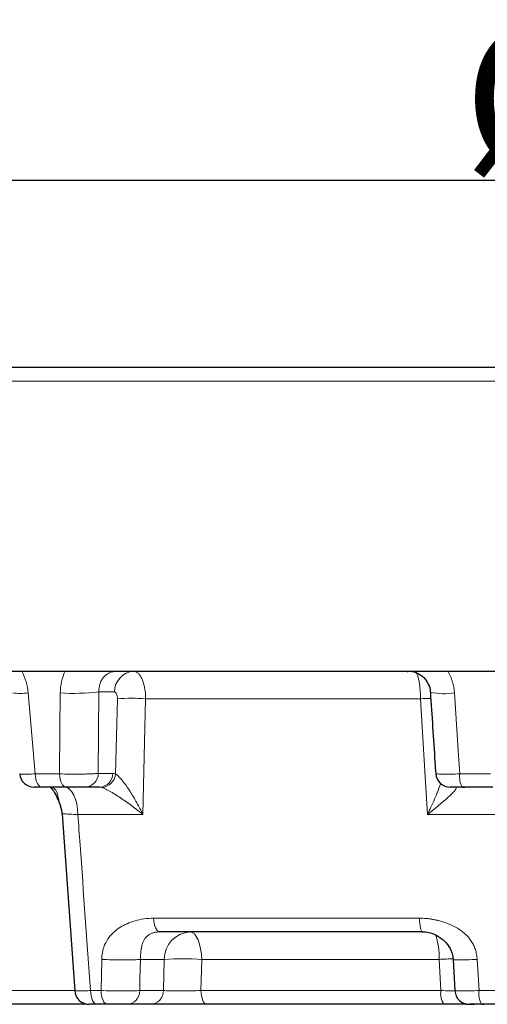
# Model space of a CAD drawing. Units: millimetres. Extents: x 42 to 8193, y -3225 to 1914.
# Drawn here: x 5383 to 5415, y 208 to 276 of the extents above; entities that cross this region are included whole.
import ezdxf

# ---------------------------------------------------------------- set-up
doc = ezdxf.new("R2010")
doc.units = ezdxf.units.MM
doc.header["$LTSCALE"] = 2
doc.header["$PDSIZE"] = -1
doc.layers.add('7000.28.02', color=7, linetype='Continuous')
doc.layers.add('DIMENSION', color=3, linetype='Continuous')
doc.dimstyles.new('ISO-25', dxfattribs={"dimtxt": 2.5, "dimasz": 2.5, "dimexe": 1.25, "dimexo": 0.625, "dimtad": 1, "dimtxsty": 'Standard', "dimcen": 2.5, "dimadec": 0, "dimazin": 0, "dimtfac": 1, "dimtmove": 0, "dimatfit": 3, "dimfxl": 1, "dimarcsym": 0})

# ---------------------------------------------------------------- blocks, each defined once
blk = doc.blocks.new('*D138')
at = {"layer": 'DEFPOINTS', "color": 0, "transparency": 16777216}
for p in [(5530.042, 264.845), (5330.042, 251.928), (5530.042, 251.928)]:
    blk.add_point(p, dxfattribs=at)
at = {"layer": 'DIMENSION', "color": 0, "lineweight": -2, "transparency": 16777216}
for p, q in [((5330.042, 252.553), (5330.042, 266.095)), ((5530.042, 252.553), (5530.042, 266.095)), ((5332.542, 264.845), (5527.542, 264.845))]:
    blk.add_line(p, q, dxfattribs=at)
at = {"layer": 'DIMENSION', "color": 0, "transparency": 16777216}
for points in [[(5332.542, 265.261), (5332.542, 264.428), (5330.042, 264.845)], [(5527.542, 265.261), (5527.542, 264.428), (5530.042, 264.845)]]:
    blk.add_solid(points, dxfattribs=at)
at = {"layer": 'DIMENSION', "color": 0, "transparency": 16777216, "insert": (5430.042, 275.47), "char_height": 10, "attachment_point": 2}
blk.add_mtext('%%c200', dxfattribs=at)
blk = doc.blocks.new('1040882-M_002_FRONT VIEW')
at = {"color": 7, "linetype": 'Continuous', "lineweight": 25}
for p, q in [((194.067, 441.277), (392.136, 441.277)), ((192.368, 420.277), (338.834, 420.277)), ((249.297, 412.277), (247.634, 412.277)), ((251.629, 412.277), (250.629, 412.277)), ((278.732, 412.277), (276.629, 412.277)), ((276.648, 412.277), (276.818, 412.277)), ((249.04, 410.415), (249.901, 398.207)), ((273.888, 402.277), (255.746, 402.277)), ((273.888, 402.277), (273.987, 402.277)), ((276.001, 400.369), (276.13, 398.218)), ((276.021, 400.382), (276.041, 400.361)), ((250.663, 397.277), (236.849, 397.277)), ((252.155, 397.277), (251.437, 397.277)), ((255.129, 397.277), (253.49, 397.277)), ((275.372, 397.277), (259.01, 397.277)), ((277.171, 397.277), (277.26, 397.277)), ((277.26, 397.277), (277.46, 397.277)), ((279.274, 397.277), (277.958, 397.277)), ((277.975, 397.277), (278.147, 397.277))]:
    blk.add_line(p, q, dxfattribs=at)
at = {"color": 8, "linetype": 'Continuous', "lineweight": 18}
for p, q in [((393.135, 440.312), (193.068, 440.312)), ((251.56, 418.856), (251.519, 413.225)), ((252.637, 418.856), (251.56, 418.856)), ((252.717, 413.193), (252.842, 418.382)), ((273.76, 418.382), (254.788, 418.382)), ((247.175, 413.19), (248.854, 413.19)), ((251.519, 413.225), (252.519, 413.225)), ((276.462, 413.19), (278.587, 413.19)), ((276.015, 412.274), (276.2, 412.256)), ((254.601, 410.382), (250.116, 410.382)), ((282.782, 410.382), (274.23, 410.382)), ((255.34, 403.225), (273.68, 403.225)), ((251.709, 398.225), (251.761, 400.382)), ((256.071, 400.382), (254.43, 400.382)), ((256.018, 398.225), (256.071, 400.382)), ((258.656, 400.382), (258.606, 398.225)), ((275.036, 400.382), (258.656, 400.382)), ((275.162, 398.225), (275.036, 400.382)), ((277.661, 400.382), (277.793, 398.225)), ((236.176, 398.225), (249.862, 398.225)), ((250.984, 398.225), (251.709, 398.225)), ((254.38, 398.225), (256.018, 398.225)), ((258.606, 398.225), (275.162, 398.225)), ((277.793, 398.225), (279.124, 398.225))]:
    blk.add_line(p, q, dxfattribs=at)
at = {"color": 8, "linetype": 'Continuous', "lineweight": 18, "flags": 128}
for points in [[(246.687, 418.786), (247.034, 414.807), (247.175, 413.19)], [(248.854, 413.19), (248.88, 416.257), (248.9, 418.786)], [(254.788, 418.382), (254.718, 415.39), (254.601, 410.382)], [(274.23, 410.382), (274.054, 413.374), (273.76, 418.382)], [(276.091, 418.786), (276.355, 414.807), (276.462, 413.19)], [(247.175, 413.19), (247.19, 413.008), (247.22, 412.835), (247.265, 412.677), (247.322, 412.54), (247.39, 412.428), (247.467, 412.345), (247.549, 412.294), (247.634, 412.277)], [(248.854, 413.19), (248.869, 413.008), (248.899, 412.835), (248.942, 412.677), (248.997, 412.54), (249.062, 412.428), (249.136, 412.345), (249.215, 412.294), (249.297, 412.277)], [(250.116, 410.382), (250.09, 410.757), (250.032, 411.115), (249.945, 411.442), (249.83, 411.728), (249.693, 411.962), (249.538, 412.135), (249.37, 412.241), (249.196, 412.277)], [(258.656, 400.382), (258.633, 400.757), (258.583, 401.115), (258.506, 401.442), (258.406, 401.728), (258.285, 401.962), (258.149, 402.135), (258.002, 402.241), (257.85, 402.277)], [(254.43, 400.382), (254.398, 399.005), (254.38, 398.225)], [(250.984, 398.225), (250.997, 398.038), (251.025, 397.859), (251.068, 397.695), (251.125, 397.552), (251.193, 397.435), (251.269, 397.348), (251.352, 397.295), (251.437, 397.277)], [(252.155, 397.277), (252.071, 397.295), (251.989, 397.348), (251.914, 397.435), (251.848, 397.552), (251.792, 397.695), (251.75, 397.859), (251.722, 398.038), (251.709, 398.225)], [(259.01, 397.277), (258.933, 397.295), (258.86, 397.348), (258.792, 397.435), (258.731, 397.552), (258.681, 397.695), (258.642, 397.859), (258.617, 398.038), (258.606, 398.225)]]:
    blk.add_lwpolyline(points, dxfattribs=at)
at = {"color": 8, "linetype": 'Continuous', "lineweight": 18}
for centre, radius, start, end in [((254.053, 418.864), 1.415, 93.26747, 180.3409), ((246.164, 422.419), 3.67, 261.44514, 278.18455), ((249.866, 432.725), 13.972, 266.03646, 276.96332), ((253.815, 403.137), 15.276, 86.34727, 93.65273), ((275.053, 393.808), 24.608, 91.33073, 93.01185), ((275.381, 423.235), 4.505, 257.86161, 279.06371), ((250.575, 413.219), 0.944, 273.26747, 0.3409), ((251.576, 413.219), 0.944, 273.26747, 0.3409), ((251.702, 413.272), 1.018, 273.45861, 355.54562), ((277.914, 412.983), 1.466, 171.89072, 208.77823), ((257.958, 400.393), 1.887, 93.26747, 180.3409), ((270.194, 400.56), 4.845, 357.89004, 18.48172), ((257.363, 380.019), 20.404, 86.36796, 93.63204), ((276.647, 370.325), 30.1, 91.13402, 93.0676), ((253.436, 398.219), 0.944, 273.26747, 0.3409), ((255.075, 398.219), 0.944, 273.26747, 0.3409), ((276.428, 398.009), 1.285, 170.30418, 214.69158), ((279.328, 398.004), 1.551, 171.80237, 207.92827)]:
    blk.add_arc(centre, radius, start, end, dxfattribs=at)
at = {"color": 7, "linetype": 'Continuous', "lineweight": 25}
for centre, radius, start, end in [((247.097, 413.277), 1, 185.05068, 270.00291), ((275.799, 413.277), 1, 183.77849, 270.00053), ((247.04, 410.277), 2, 3.83015, 19.9014), ((250.892, 398.277), 1, 184.21046, 270.00532), ((277.124, 398.277), 1, 183.46728, 270.00054)]:
    blk.add_arc(centre, radius, start, end, dxfattribs=at)
at = {"color": 8, "linetype": 'Continuous', "lineweight": 18}
for points, knots in [([(246.247, 420.277), (246.369, 420.047), (246.469, 419.803), (246.615, 419.304), (246.664, 419.049), (246.687, 418.786)], [0, 0, 0, 0, 0.5, 0.5, 1, 1, 1, 1]), ([(248.9, 418.786), (248.902, 419.049), (248.931, 419.304), (249.04, 419.803), (249.122, 420.047), (249.227, 420.277)], [0, 0, 0, 0, 0.5, 0.5, 1, 1, 1, 1]), ([(252.813, 420.277), (252.632, 420.277), (252.456, 420.24), (252.22, 420.133), (252.144, 420.089), (252.006, 419.985), (251.943, 419.926), (251.83, 419.795), (251.779, 419.722), (251.693, 419.568), (251.658, 419.486), (251.575, 419.228), (251.551, 419.045), (251.56, 418.856)], [0, 0, 0, 0, 0.25, 0.25, 0.375, 0.375, 0.5, 0.5, 0.625, 0.625, 0.75, 0.75, 1, 1, 1, 1]), ([(253.972, 420.277), (254.026, 420.277), (254.078, 420.265), (254.181, 420.218), (254.233, 420.182), (254.33, 420.088), (254.377, 420.03), (254.464, 419.895), (254.506, 419.815), (254.581, 419.642), (254.614, 419.547), (254.674, 419.341), (254.7, 419.23), (254.762, 418.887), (254.785, 418.637), (254.788, 418.382)], [0, 0, 0, 0, 0.125, 0.125, 0.25, 0.25, 0.375, 0.375, 0.5, 0.5, 0.625, 0.625, 0.75, 0.75, 1, 1, 1, 1]), ([(273.76, 418.382), (273.757, 418.509), (273.752, 418.634), (273.737, 418.879), (273.727, 418.999), (273.704, 419.23), (273.69, 419.339), (273.659, 419.544), (273.641, 419.641), (273.604, 419.815), (273.584, 419.892), (273.54, 420.029), (273.518, 420.088), (273.448, 420.228), (273.398, 420.277), (273.349, 420.277)], [0, 0, 0, 0, 0.125, 0.125, 0.25, 0.25, 0.375, 0.375, 0.5, 0.5, 0.625, 0.625, 0.75, 0.75, 1, 1, 1, 1]), ([(275.647, 420.277), (275.776, 420.047), (275.879, 419.803), (276.027, 419.304), (276.073, 419.049), (276.091, 418.786)], [0, 0, 0, 0, 0.5, 0.5, 1, 1, 1, 1]), ([(252.842, 418.382), (252.845, 418.509), (252.825, 418.632), (252.75, 418.806), (252.695, 418.856), (252.637, 418.856)], [0, 0, 0, 0, 0.5, 0.5, 1, 1, 1, 1]), ([(246.121, 413.192), (246.115, 413.191), (246.084, 413.182), (246.251, 413.176), (246.607, 413.176), (246.985, 413.185), (247.175, 413.19)], [0, 0, 0, 0, 0.072892, 0.381635, 0.690904, 1, 1, 1, 1]), ([(248.854, 413.19), (249.089, 413.183), (249.345, 413.179), (249.731, 413.176), (249.862, 413.176), (250.12, 413.177), (250.246, 413.178), (250.491, 413.181), (250.612, 413.183), (250.837, 413.189), (250.942, 413.192), (251.139, 413.2), (251.23, 413.204), (251.39, 413.214), (251.459, 413.219), (251.519, 413.225)], [0, 0, 0, 0, 0.25, 0.25, 0.375, 0.375, 0.5, 0.5, 0.625, 0.625, 0.75, 0.75, 0.875, 0.875, 1, 1, 1, 1]), ([(252.717, 413.193), (252.783, 413.151), (252.861, 413.083), (253.028, 412.911), (253.115, 412.811), (253.288, 412.595), (253.375, 412.479), (253.544, 412.239), (253.628, 412.115), (253.874, 411.732), (254.031, 411.468), (254.328, 410.931), (254.47, 410.656), (254.601, 410.382)], [0, 0, 0, 0, 0.125, 0.125, 0.25, 0.25, 0.375, 0.375, 0.5, 0.5, 0.75, 0.75, 1, 1, 1, 1]), ([(274.81, 413.212), (274.807, 413.211), (274.79, 413.2), (274.926, 413.186), (275.279, 413.176), (275.812, 413.176), (276.245, 413.185), (276.462, 413.19)], [0, 0, 0, 0, 0.03961, 0.279588, 0.519499, 0.759816, 1, 1, 1, 1]), ([(248.275, 412.277), (248.364, 412.249), (248.549, 412.19), (248.773, 411.692), (248.799, 411.232), (248.919, 410.965), (248.922, 410.958)], [0, 0, 0, 0, 0.2523004, 0.5240477, 0.9873893, 1, 1, 1, 1]), ([(251.763, 412.256), (251.834, 412.233), (251.927, 412.193), (252.144, 412.086), (252.262, 412.022), (252.508, 411.881), (252.636, 411.803), (252.89, 411.644), (253.018, 411.56), (253.4, 411.303), (253.652, 411.123), (254.137, 410.758), (254.376, 410.57), (254.601, 410.382)], [0, 0, 0, 0, 0.125, 0.125, 0.25, 0.25, 0.375, 0.375, 0.5, 0.5, 0.75, 0.75, 1, 1, 1, 1]), ([(274.23, 410.382), (274.232, 410.385), (274.29, 410.506), (274.529, 411.011), (274.872, 411.765), (275.068, 412.321), (275.144, 412.538)], [0, 0, 0, 0, 0.004343, 0.159302, 0.671651, 1, 1, 1, 1]), ([(276.2, 412.256), (276.224, 412.233), (276.218, 412.193), (276.159, 412.086), (276.108, 412.022), (275.981, 411.881), (275.903, 411.803), (275.736, 411.644), (275.645, 411.56), (275.355, 411.303), (275.142, 411.123), (274.7, 410.758), (274.467, 410.57), (274.23, 410.382)], [0, 0, 0, 0, 0.125, 0.125, 0.25, 0.25, 0.375, 0.375, 0.5, 0.5, 0.75, 0.75, 1, 1, 1, 1]), ([(250.116, 410.382), (249.925, 410.393), (249.543, 410.414), (249.184, 410.426), (249.016, 410.426), (249.049, 410.418), (249.055, 410.416)], [0, 0, 0, 0, 0.310069, 0.619512, 0.928319, 1, 1, 1, 1]), ([(250.116, 410.382), (250.165, 409.684), (250.215, 408.986), (250.265, 408.288), (250.504, 404.934), (250.744, 401.579), (250.984, 398.225)], [0.0019006, 0.0019006, 0.0019006, 0.0019006, 0.004, 0.004, 0.004, 0.01409157, 0.01409157, 0.01409157, 0.01409157]), ([(255.34, 403.225), (254.857, 403.225), (254.438, 403.153), (253.673, 402.933), (253.327, 402.783), (252.7, 402.384), (252.418, 402.138), (251.965, 401.464), (251.777, 401.045), (251.761, 400.382)], [0, 0, 0, 0, 0.25, 0.25, 0.5, 0.5, 0.75, 0.75, 1, 1, 1, 1]), ([(255.34, 403.225), (255.346, 402.972), (255.392, 402.726), (255.541, 402.378), (255.643, 402.277), (255.746, 402.277)], [0, 0, 0, 0, 0.5, 0.5, 1, 1, 1, 1]), ([(273.68, 403.225), (273.757, 403.224), (273.912, 403.222), (274.145, 403.206), (274.376, 403.181), (274.608, 403.146), (274.838, 403.1), (275.197, 403.014), (275.665, 402.862), (276.154, 402.629), (276.532, 402.388), (276.815, 402.163), (277.058, 401.917), (277.261, 401.65), (277.424, 401.362), (277.546, 401.054), (277.629, 400.725), (277.65, 400.498), (277.661, 400.382)], [0, 0, 0, 0, 0.043682, 0.08729, 0.130903, 0.174599, 0.218457, 0.262555, 0.381007, 0.492793, 0.563038, 0.629356, 0.692609, 0.753785, 0.813979, 0.874334, 0.935986, 1, 1, 1, 1]), ([(273.888, 402.277), (273.835, 402.277), (273.783, 402.378), (273.706, 402.726), (273.682, 402.972), (273.68, 403.225)], [0, 0, 0, 0, 0.5, 0.5, 1, 1, 1, 1]), ([(255.746, 402.277), (255.708, 402.277), (255.633, 402.275), (255.524, 402.263), (255.418, 402.245), (255.316, 402.218), (255.218, 402.184), (255.124, 402.142), (255.036, 402.092), (254.953, 402.035), (254.875, 401.97), (254.805, 401.898), (254.741, 401.819), (254.684, 401.732), (254.619, 401.607), (254.56, 401.453), (254.519, 401.288), (254.5, 401.183), (254.49, 401.107), (254.478, 401.037), (254.467, 400.951), (254.456, 400.862), (254.447, 400.77), (254.44, 400.676), (254.434, 400.58), (254.43, 400.482), (254.43, 400.415), (254.43, 400.382)], [0, 0, 0, 0, 0.037588, 0.075339, 0.113362, 0.151764, 0.190649, 0.230118, 0.270266, 0.311183, 0.352956, 0.395666, 0.439388, 0.484193, 0.530146, 0.626293, 0.6956, 0.738048, 0.753627, 0.784629, 0.815444, 0.846136, 0.87677, 0.907409, 0.938117, 0.96896, 1, 1, 1, 1]), ([(251.761, 400.382), (251.971, 400.37), (252.216, 400.359), (252.739, 400.344), (253.016, 400.34), (253.536, 400.34), (253.777, 400.344), (254.17, 400.359), (254.323, 400.37), (254.43, 400.382)], [0, 0, 0, 0, 0.25, 0.25, 0.5, 0.5, 0.75, 0.75, 1, 1, 1, 1]), ([(276.041, 400.361), (276.041, 400.358), (276.04, 400.342), (276.346, 400.337), (276.906, 400.346), (277.41, 400.37), (277.661, 400.382)], [0, 0, 0, 0, 0.103469, 0.402313, 0.701156, 1, 1, 1, 1]), ([(249.921, 398.208), (249.918, 398.206), (249.911, 398.202), (250.154, 398.204), (250.537, 398.212), (250.857, 398.221), (250.984, 398.225)], [0, 0, 0, 0, 0.189939, 0.494759, 0.799295, 1, 1, 1, 1]), ([(251.709, 398.225), (251.944, 398.218), (252.2, 398.213), (252.587, 398.207), (252.718, 398.206), (252.977, 398.204), (253.103, 398.204), (253.349, 398.204), (253.47, 398.204), (253.696, 398.206), (253.802, 398.207), (253.999, 398.211), (254.09, 398.213), (254.25, 398.219), (254.32, 398.222), (254.38, 398.225)], [0, 0, 0, 0, 0.25, 0.25, 0.375, 0.375, 0.5, 0.5, 0.625, 0.625, 0.75, 0.75, 0.875, 0.875, 1, 1, 1, 1]), ([(256.018, 398.225), (256.076, 398.222), (256.144, 398.219), (256.297, 398.214), (256.385, 398.212), (256.574, 398.209), (256.676, 398.207), (256.893, 398.206), (257.009, 398.205), (257.247, 398.205), (257.368, 398.206), (257.618, 398.207), (257.746, 398.209), (258.122, 398.214), (258.373, 398.219), (258.606, 398.225)], [0, 0, 0, 0, 0.125, 0.125, 0.25, 0.25, 0.375, 0.375, 0.5, 0.5, 0.625, 0.625, 0.75, 0.75, 1, 1, 1, 1]), ([(275.162, 398.225), (275.381, 398.22), (275.755, 398.211), (276.029, 398.208), (276.142, 398.207)], [0, 0, 0, 0, 0.587133, 1, 1, 1, 1]), ([(276.136, 398.218), (276.133, 398.217), (276.114, 398.211), (276.25, 398.204), (276.605, 398.203), (277.14, 398.209), (277.575, 398.22), (277.793, 398.225)], [0, 0, 0, 0, 0.048859, 0.286358, 0.524073, 0.762106, 1, 1, 1, 1])]:
    blk.add_open_spline(points, degree=3, knots=knots, dxfattribs=at)
at = {"color": 7, "linetype": 'Continuous', "lineweight": 25}
for points, knots in [([(272.825, 420.268), (272.854, 420.271), (273.052, 420.293), (273.425, 420.224), (273.896, 419.958), (274.244, 419.538), (274.416, 419.129), (274.418, 418.891), (274.418, 418.831)], [0, 0, 0, 0, 0.041227, 0.27469, 0.485862, 0.707386, 0.925938, 1, 1, 1, 1]), ([(274.434, 418.83), (274.538, 417.227), (274.661, 415.354), (274.783, 413.482), (274.801, 413.212)], [0, 0, 0, 0, 0.855989, 1, 1, 1, 1]), ([(247.634, 412.277), (247.539, 412.277), (247.349, 412.277), (247.171, 412.277), (247.088, 412.277), (247.104, 412.277), (247.107, 412.277)], [0, 0, 0, 0, 0.310272, 0.620567, 0.930443, 1, 1, 1, 1]), ([(248.183, 412.293), (248.181, 412.294), (248.146, 412.3), (248.271, 412.243), (248.482, 411.946), (248.718, 411.501), (248.851, 411.131), (248.908, 410.973)], [0, 0, 0, 0, 0.014662, 0.252519, 0.502752, 0.787379, 1, 1, 1, 1]), ([(250.629, 412.277), (250.57, 412.277), (250.489, 412.277), (250.292, 412.277), (250.177, 412.277), (249.809, 412.277), (249.532, 412.277), (249.297, 412.277)], [0, 0, 0, 0, 0.25, 0.25, 0.5, 0.5, 1, 1, 1, 1]), ([(276.629, 412.277), (276.52, 412.277), (276.303, 412.277), (276.037, 412.277), (275.86, 412.277), (275.793, 412.277), (275.802, 412.277), (275.803, 412.277)], [0, 0, 0, 0, 0.240523, 0.481063, 0.721283, 0.961819, 1, 1, 1, 1]), ([(273.851, 402.293), (274.014, 402.283), (274.323, 402.263), (274.867, 402.062), (275.394, 401.697), (275.751, 401.231), (275.957, 400.777), (275.989, 400.508), (276.006, 400.36)], [0, 0, 0, 0, 0.154247, 0.291661, 0.531506, 0.748571, 0.861976, 1, 1, 1, 1]), ([(251.437, 397.277), (251.374, 397.277), (251.214, 397.277), (251.022, 397.277), (250.901, 397.277), (250.904, 397.277), (250.906, 397.277)], [0, 0, 0, 0, 0.201678, 0.507537, 0.813591, 1, 1, 1, 1]), ([(253.49, 397.277), (253.431, 397.277), (253.349, 397.277), (253.152, 397.277), (253.037, 397.277), (252.667, 397.277), (252.389, 397.277), (252.155, 397.277)], [0, 0, 0, 0, 0.25, 0.25, 0.5, 0.5, 1, 1, 1, 1]), ([(259.01, 397.277), (258.661, 397.277), (258.284, 397.277), (257.72, 397.277), (257.528, 397.277), (257.154, 397.277), (256.971, 397.277), (256.615, 397.277), (256.441, 397.277), (256.116, 397.277), (255.964, 397.277), (255.679, 397.277), (255.548, 397.277), (255.317, 397.277), (255.215, 397.277), (255.129, 397.277)], [0, 0, 0, 0, 0.25, 0.25, 0.375, 0.375, 0.5, 0.5, 0.625, 0.625, 0.75, 0.75, 0.875, 0.875, 1, 1, 1, 1]), ([(276.95, 397.277), (276.747, 397.277), (276.305, 397.277), (275.699, 397.277), (275.372, 397.277)], [0, 0, 0, 0, 0.459066, 1, 1, 1, 1]), ([(277.958, 397.277), (277.849, 397.277), (277.631, 397.277), (277.363, 397.277), (277.186, 397.277), (277.118, 397.277), (277.127, 397.277), (277.128, 397.277)], [0, 0, 0, 0, 0.24066, 0.481337, 0.721657, 0.96183, 1, 1, 1, 1])]:
    blk.add_open_spline(points, degree=3, knots=knots, dxfattribs=at)
at = {"color": 8, "linetype": 'Continuous', "lineweight": 18}
for points in [[(252.519, 413.225), (252.586, 413.225), (252.652, 413.214), (252.717, 413.193)], [(251.763, 412.256), (251.719, 412.27), (251.675, 412.277), (251.629, 412.277)]]:
    blk.add_open_spline(points, degree=3, dxfattribs=at)

msp = doc.modelspace()

# ---------------------------------------------------------------- block references
at = {"layer": '7000.28.02'}
msp.add_blockref('1040882-M_002_FRONT VIEW', (5136.941, -189.35), dxfattribs=at)

# ---------------------------------------------------------------- dimensions: what is measured, and where the dimension line sits
at = {"layer": 'DIMENSION', "color": 251, "true_color": 0x636466}
dim = msp.add_linear_dim(base=(5530.042, 264.845), p1=(5330.042, 251.928), p2=(5530.042, 251.928), text='%%c<>', dimstyle='ISO-25', override={"dimtxt": 10}, dxfattribs=at)
dim.commit()
dim.dimension.update_dxf_attribs({"geometry": '*D138', "text_midpoint": (5430.042, 264.845), "dimtype": 160})

doc.saveas('drawing.dxf')
